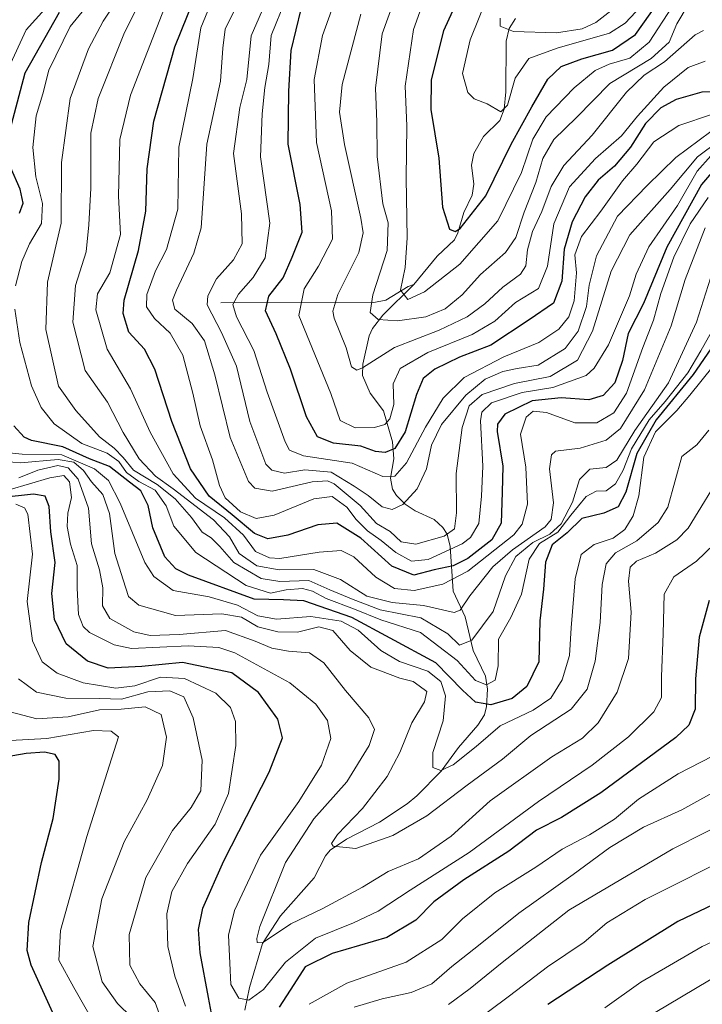
# Model space of a CAD drawing. Units: metres. Extents: x 599915 to 603338, y 4777747 to 4780111.
# Drawn here: x 601637 to 601786, y 4779486 to 4779701 of the extents above; entities that cross this region are included whole.
import ezdxf

# ---------------------------------------------------------------- set-up
doc = ezdxf.new("R2010")
doc.units = ezdxf.units.M
doc.header["$MEASUREMENT"] = 0
for name, color, linetype, lineweight in [('Corriente natural lineal', 142, 'Continuous', 13), ('Curva de nivel maestra', 36, 'Continuous', 30), ('Curva de nivel normal', 36, 'Continuous', 0)]:
    doc.layers.add(name, color=color, linetype=linetype, lineweight=lineweight)

# ---------------------------------------------------------------- blocks, each defined once
blk = doc.blocks.new('*U321')
at = {"layer": 'Curva de nivel maestra', "color": 36, "linetype": 'Continuous', "lineweight": 30}
blk.add_polyline3d([(601795.24, 4779685.26, 525), (601785.7, 4779684.88, 525), (601780.1, 4779683.31, 525), (601776.73, 4779681.48, 525), (601773.39, 4779678.09, 525), (601770.16, 4779672.89, 525), (601766.65, 4779668.78, 525), (601763.1, 4779665.76, 525), (601760.26, 4779662.11, 525), (601757.46, 4779656.65, 525), (601755.73, 4779650.68, 525), (601755.23, 4779643.73, 525), (601753.36, 4779638.92, 525), (601748.11, 4779635.29, 525), (601739.76, 4779629.84, 525), (601732.93, 4779627.18, 525), (601727.54, 4779624.6, 525), (601725.02, 4779622.53, 525), (601723.57, 4779619.06, 525), (601721.06, 4779610.97, 525), (601718.84, 4779607.31, 525), (601716.71, 4779606.46, 525), (601714.67, 4779606.68, 525), (601711.44, 4779607.78, 525), (601705.48, 4779608.49, 525), (601702.02, 4779609.85, 525), (601699.63, 4779614.23, 525), (601696.11, 4779624.58, 525), (601693.01, 4779632.26, 525), (601690.67, 4779637.26, 525), (601691.43, 4779640.5, 525), (601694.52, 4779644.5, 525), (601696.47, 4779648.96, 525), (601698.67, 4779654.43, 525), (601698.25, 4779660.42, 525), (601695.62, 4779673.59, 525), (601695.75, 4779685.1, 525), (601696.28, 4779693.96, 525), (601698.43, 4779702.98, 525)], dxfattribs=at)
blk = doc.blocks.new('*U326')
at = {"layer": 'Curva de nivel maestra', "color": 36, "linetype": 'Continuous', "lineweight": 30}
blk.add_polyline3d([(601788.65, 4779668.36, 550), (601785.59, 4779664.76, 550), (601778.06, 4779651.16, 550), (601772.96, 4779638.87, 550), (601769.65, 4779632.34, 550), (601768.4, 4779626.48, 550), (601766.7, 4779621.61, 550), (601764.2, 4779618.84, 550), (601761.1, 4779617.9, 550), (601755.07, 4779618.36, 550), (601748.71, 4779617.66, 550), (601742.8, 4779614.78, 550), (601741.19, 4779612.64, 550), (601741.14, 4779610.99, 550), (601742.32, 4779603.46, 550), (601742.24, 4779597.77, 550), (601741.97, 4779591.03, 550), (601739.94, 4779587.44, 550), (601734.74, 4779583.33, 550), (601731.57, 4779581.75, 550), (601727.42, 4779580.87, 550), (601722.96, 4779579.72, 550), (601718.2, 4779581.65, 550), (601711.44, 4779587.79, 550), (601706.24, 4779591.02, 550), (601702.05, 4779590.69, 550), (601695.55, 4779588.42, 550), (601691.21, 4779587.63, 550), (601688.3, 4779588.8, 550), (601683.46, 4779592.84, 550), (601678.45, 4779596.9, 550), (601674.37, 4779602.91, 550), (601670.31, 4779613.15, 550), (601666.6, 4779624.58, 550), (601664.36, 4779628.92, 550), (601660.96, 4779632.66, 550), (601659.73, 4779636.73, 550), (601659.91, 4779639.58, 550), (601663.06, 4779650.39, 550), (601664.64, 4779658.99, 550), (601664.93, 4779668.22, 550), (601666.42, 4779678.56, 550), (601670.99, 4779694.74, 550), (601675.11, 4779705.1, 550)], dxfattribs=at)
blk = doc.blocks.new('*U333')
at = {"layer": 'Curva de nivel maestra', "color": 36, "linetype": 'Continuous', "lineweight": 30}
for points in [[(601789.21, 4779631.35, 575), (601783.81, 4779623.42, 575), (601775.7, 4779613.56, 575), (601771.54, 4779606.24, 575), (601769.12, 4779597.79, 575), (601767.44, 4779594.59, 575), (601764.35, 4779593.26, 575), (601759.52, 4779592.08, 575), (601756.38, 4779588.92, 575), (601753.08, 4779586.32, 575), (601751.63, 4779582.59, 575), (601751.22, 4779576.65, 575), (601750.4, 4779569.77, 575), (601750.16, 4779560.82, 575), (601747.6, 4779555.52, 575), (601744.39, 4779552.88, 575), (601739.74, 4779551.46, 575), (601736.39, 4779552.07, 575), (601733.6, 4779554.69, 575), (601727.76, 4779560.67, 575), (601717.84, 4779566.02, 575), (601709.45, 4779570.54, 575), (601699.06, 4779574.12, 575), (601694.6, 4779574.39, 575), (601688.21, 4779574.53, 575), (601673.91, 4779579.74, 575), (601671.16, 4779581.12, 575), (601668.8, 4779583.7, 575), (601666.18, 4779590, 575), (601665.12, 4779594.89, 575), (601663.54, 4779598.1, 575), (601661.09, 4779599.99, 575), (601656.73, 4779603.4, 575), (601652.41, 4779605.03, 575), (601646.56, 4779607.7, 575), (601639.78, 4779609.07, 575), (601638.16, 4779609.74, 575), (601635.91, 4779612.24, 575)], [(601637.16, 4779658.54, 575), (601637.92, 4779660.69, 575), (601637.28, 4779663.75, 575), (601635.19, 4779668.55, 575)], [(601634.73, 4779675.41, 575), (601638.36, 4779689.07, 575), (601645.82, 4779702.31, 575)]]:
    blk.add_polyline3d(points, dxfattribs=at)
blk = doc.blocks.new('*U337')
at = {"layer": 'Curva de nivel maestra', "color": 36, "linetype": 'Continuous', "lineweight": 30}
blk.add_polyline3d([(601734.17, 4779708.66, 500), (601729.47, 4779698.26, 500), (601726.76, 4779687.55, 500), (601726.69, 4779681.13, 500), (601728.4, 4779670.51, 500), (601729.24, 4779659.87, 500), (601730.75, 4779655.08, 500), (601732.01, 4779654.52, 500), (601733.09, 4779655.23, 500), (601738.67, 4779662.29, 500), (601744.17, 4779673.55, 500), (601748.69, 4779681.69, 500), (601752.14, 4779687.76, 500), (601755.05, 4779690.48, 500), (601759.53, 4779692.14, 500), (601766.21, 4779694.04, 500), (601771.2, 4779697.45, 500), (601776.02, 4779704.23, 500)], dxfattribs=at)
blk = doc.blocks.new('*U343')
at = {"layer": 'Curva de nivel maestra', "color": 36, "linetype": 'Continuous', "lineweight": 30}
for points in [[(601797.49, 4779512.46, 625), (601780.44, 4779504.35, 625), (601765.18, 4779494.83, 625), (601752.17, 4779486.21, 625)], [(601645.47, 4779482.03, 625), (601639.72, 4779494.8, 625), (601638.84, 4779498.02, 625), (601639.16, 4779504.07, 625), (601641.94, 4779517.15, 625), (601644.46, 4779526.74, 625), (601645.79, 4779535.34, 625), (601645.76, 4779539.23, 625), (601644.9, 4779540.7, 625), (601642.6, 4779541.18, 625), (601638.56, 4779540.9, 625), (601632.7, 4779539.9, 625)]]:
    blk.add_polyline3d(points, dxfattribs=at)
blk = doc.blocks.new('*U348')
at = {"layer": 'Curva de nivel maestra', "color": 36, "linetype": 'Continuous', "lineweight": 30}
for points in [[(601787.24, 4779574.23, 600), (601785.12, 4779566.23, 600), (601784.3, 4779557.14, 600), (601784.21, 4779550.54, 600), (601782.83, 4779547.1, 600), (601780.02, 4779544.4, 600), (601763.72, 4779532.3, 600), (601755.14, 4779526.97, 600), (601749.7, 4779524.17, 600), (601743.66, 4779519.6, 600), (601733.88, 4779513.41, 600), (601727.36, 4779508.57, 600), (601723.45, 4779504.58, 600), (601717.11, 4779500.81, 600), (601705.23, 4779497.33, 600), (601699.34, 4779494.48, 600), (601696.87, 4779490.6, 600), (601693.68, 4779485.66, 600)], [(601680.44, 4779476.12, 600), (601678.27, 4779487.75, 600), (601676.44, 4779497.48, 600), (601676.1, 4779502.56, 600), (601677.02, 4779507.23, 600), (601681.65, 4779517.56, 600), (601691.48, 4779536.86, 600), (601694.4, 4779544.3, 600), (601693.36, 4779548.38, 600), (601689.18, 4779554.21, 600), (601683.39, 4779558.46, 600), (601672.65, 4779560.68, 600), (601663.81, 4779559.82, 600), (601656.41, 4779559.51, 600), (601651.93, 4779560.99, 600), (601647.31, 4779564.74, 600), (601644.74, 4779570.08, 600), (601644.16, 4779575.73, 600), (601644.9, 4779582.49, 600), (601643.96, 4779589.19, 600), (601643.61, 4779594.7, 600), (601642.71, 4779596.9, 600), (601640.22, 4779597.34, 600), (601632.88, 4779596.59, 600)]]:
    blk.add_polyline3d(points, dxfattribs=at)

msp = doc.modelspace()

# ---------------------------------------------------------------- linework, layer by layer
at = {"layer": 'Corriente natural lineal', "color": 142, "linetype": 'Continuous', "lineweight": 13}
for points in [[(601745.11, 4779700.95, 487.84), (601743.71, 4779698.73, 489.52), (601743.09, 4779695.98, 490.85), (601743, 4779684.99, 494.62), (601742.68, 4779681.16, 495.32), (601741.72, 4779678.76, 495.28), (601738.12, 4779675.27, 496.44), (601736.04, 4779671.55, 496.93), (601735.51, 4779669.02, 497.51), (601736.06, 4779664.88, 498.12), (601735.71, 4779662.45, 498.66), (601733.84, 4779658.66, 499.62), (601732.59, 4779654.25, 500.31), (601731.83, 4779652.73, 500.34), (601728.07, 4779649.15, 501.72), (601723, 4779643, 503.89)], [(601723, 4779643, 503.89), (601721.76, 4779642.57, 503.85), (601716.86, 4779639.62, 507.53), (601714.3, 4779639.08, 509.12), (601681, 4779639, 531.21)], [(601723, 4779643, 503.89), (601716.22, 4779636.37, 508.9), (601713.98, 4779633.47, 510.83), (601713.27, 4779631.81, 511.75), (601711.86, 4779625.64, 514.3), (601711.81, 4779623.17, 515.35), (601713.5, 4779619.35, 516.54), (601716.39, 4779615.48, 517.67), (601718.35, 4779608.75, 523.76), (601718.6, 4779605.05, 527.61), (601717.87, 4779600.83, 530.16), (601718.31, 4779598.45, 531.33), (601719.22, 4779597.06, 532.63), (601721.06, 4779595.2, 534.28), (601723.27, 4779593.73, 535.53), (601727.43, 4779591.85, 537.02), (601729.33, 4779590.11, 538.27), (601730.22, 4779588.67, 538.92), (601730.87, 4779585.98, 542.55), (601731.54, 4779576.23, 556.21), (601734.19, 4779570.66, 560.93), (601735.87, 4779563.33, 566.44), (601738.61, 4779557.77, 569.32), (601739.01, 4779554.94, 571.08), (601738.83, 4779551.12, 574.69), (601738.33, 4779549.32, 576.7), (601736.93, 4779547.06, 578.03), (601732.67, 4779542.2, 579.13), (601728.9, 4779537.02, 580.1), (601723.67, 4779531.71, 581.74), (601721.56, 4779529.96, 581.5), (601715.53, 4779525.97, 582.82), (601708.36, 4779522.22, 584.06), (601704.78, 4779519.87, 585.39), (601703.75, 4779518.59, 585.42), (601701.3, 4779513.85, 585.94), (601693.96, 4779505.55, 588.62), (601690.07, 4779499.49, 590.23), (601687.18, 4779489.93, 593.27), (601686.17, 4779485.01, 595.48)]]:
    msp.add_polyline3d(points, dxfattribs=at)
at = {"layer": 'Curva de nivel normal', "color": 36, "linetype": 'Continuous', "lineweight": 0}
for points in [[(601666.74, 4779717.4, 565), (601655.36, 4779700.32, 565), (601652.18, 4779694.3, 565), (601648.17, 4779683.5, 565), (601646.29, 4779669.56, 565), (601646.21, 4779656.38, 565), (601643.22, 4779643.56, 565), (601642.89, 4779633.23, 565), (601645.65, 4779620.9, 565), (601649.39, 4779615.6, 565), (601654.53, 4779609.87, 565), (601657.73, 4779607.4, 565), (601659.72, 4779605.38, 565), (601661.94, 4779602.62, 565), (601667.11, 4779599.44, 565), (601671.06, 4779596.34, 565), (601674.56, 4779592.31, 565), (601676.88, 4779589.09, 565), (601678.84, 4779587.87, 565), (601680.73, 4779585.99, 565), (601683.78, 4779582.46, 565), (601689.73, 4779579, 565), (601693.84, 4779578.33, 565), (601700.16, 4779578.56, 565), (601704.73, 4779576.53, 565), (601709.38, 4779574.6, 565), (601715.67, 4779572.2, 565), (601724.52, 4779570.41, 565), (601730.41, 4779566.98, 565), (601732.92, 4779564.48, 565), (601735.6, 4779565.6, 565), (601740.23, 4779571.85, 565), (601742.91, 4779579.59, 565), (601745.22, 4779583.81, 565), (601748.88, 4779586.82, 565), (601752.55, 4779588.65, 565), (601755.04, 4779590.88, 565), (601757.54, 4779595.6, 565), (601759.04, 4779600.54, 565), (601761.29, 4779602.82, 565), (601764.87, 4779603.19, 565), (601767.17, 4779604.79, 565), (601771.06, 4779611.21, 565), (601778.38, 4779621.62, 565), (601784.5, 4779634.83, 565), (601789.08, 4779649.18, 565)], [(601657.39, 4779710.49, 570), (601648.14, 4779699.16, 570), (601643.53, 4779689.68, 570), (601642.19, 4779684.53, 570), (601640.78, 4779679.72, 570), (601640.03, 4779672.85, 570), (601640.72, 4779666.49, 570), (601642.16, 4779660.62, 570), (601641.91, 4779656.31, 570), (601639.3, 4779651.85, 570), (601637.62, 4779648.05, 570), (601636.31, 4779642.76, 570)], [(601692.81, 4779709.19, 535), (601687.58, 4779697.16, 535), (601686.64, 4779687.68, 535), (601685.12, 4779681.59, 535), (601683.7, 4779671.56, 535), (601685.45, 4779658.38, 535), (601685.58, 4779651.85, 535), (601683.73, 4779648.38, 535), (601680.06, 4779644.23, 535), (601678.14, 4779640.55, 535), (601677.99, 4779638.56, 535), (601681.1, 4779632.56, 535), (601684.37, 4779625.23, 535), (601687.25, 4779613.19, 535), (601690.78, 4779603.92, 535), (601692.1, 4779602.56, 535), (601694.84, 4779601.9, 535), (601699.26, 4779602.68, 535), (601705.01, 4779602.15, 535), (601709.99, 4779599.08, 535), (601713.06, 4779597.04, 535), (601716.09, 4779594.58, 535), (601718.24, 4779594, 535), (601720.62, 4779595.11, 535), (601723.7, 4779598.56, 535), (601725.73, 4779602.87, 535), (601726.83, 4779608.01, 535), (601728.97, 4779612.53, 535), (601734.33, 4779618.95, 535), (601738.54, 4779622.4, 535), (601742.34, 4779624.09, 535), (601745.45, 4779624.69, 535), (601750.02, 4779625.42, 535), (601755.95, 4779629.1, 535), (601758.73, 4779632.88, 535), (601760.57, 4779638.19, 535), (601761.18, 4779642.89, 535), (601762.75, 4779649.23, 535), (601767.32, 4779657.89, 535), (601773.76, 4779664.56, 535), (601780, 4779670.7, 535), (601787.61, 4779676.33, 535)], [(601740.86, 4779710.23, 495), (601735.23, 4779696.26, 495), (601733.56, 4779688.99, 495), (601734.73, 4779684.85, 495), (601736.14, 4779683.44, 495), (601738.98, 4779682.33, 495), (601741.92, 4779680.6, 495), (601743.37, 4779682.06, 495), (601745.05, 4779687.96, 495), (601748.02, 4779692.21, 495), (601754.19, 4779694.49, 495), (601765.58, 4779697.71, 495), (601768.96, 4779699.89, 495), (601773.69, 4779704.91, 495)], [(601707, 4779708.19, 520), (601703.07, 4779697.25, 520), (601701.29, 4779687.66, 520), (601701.77, 4779673.96, 520), (601705.04, 4779659.08, 520), (601705.27, 4779652.91, 520), (601702.21, 4779647.02, 520), (601699.09, 4779642.05, 520), (601697.96, 4779636.26, 520), (601704.9, 4779619.28, 520), (601706.97, 4779613.4, 520), (601710.21, 4779611.82, 520), (601714.39, 4779611.91, 520), (601716.68, 4779612.5, 520), (601717.77, 4779613.75, 520), (601718.63, 4779616.91, 520), (601718.48, 4779621.41, 520), (601720.02, 4779624.69, 520), (601726.01, 4779628.23, 520), (601735.7, 4779632.14, 520), (601740.59, 4779635.06, 520), (601745.13, 4779639.1, 520), (601750.1, 4779642.14, 520), (601752.11, 4779647.01, 520), (601753.46, 4779656.22, 520), (601756.86, 4779664.25, 520), (601762.55, 4779670.42, 520), (601768.15, 4779675.38, 520), (601771.67, 4779679.65, 520), (601777.4, 4779685.99, 520), (601782.68, 4779690.24, 520), (601786.4, 4779691.62, 520)], [(601741.77, 4779701.01, 490), (601741.79, 4779699.26, 490), (601744.67, 4779698.08, 490), (601754.01, 4779697.83, 490), (601759.63, 4779698.71, 490), (601762.57, 4779700.07, 490), (601772.4, 4779707.76, 490)], [(601644.7, 4779705.27, 580), (601638.56, 4779698.45, 580), (601634.72, 4779690.09, 580)], [(601663.24, 4779704.38, 560), (601659.98, 4779697.89, 560), (601654.3, 4779683.51, 560), (601652.67, 4779675.97, 560), (601652.67, 4779664.01, 560), (601652.25, 4779656.03, 560), (601651.65, 4779650.1, 560), (601649.3, 4779642.77, 560), (601648.74, 4779634.82, 560), (601651.44, 4779624.27, 560), (601656.33, 4779617.41, 560), (601659.68, 4779610.79, 560), (601663.16, 4779605.06, 560), (601666.73, 4779601.31, 560), (601670.62, 4779598.56, 560), (601679.34, 4779591.78, 560), (601682.84, 4779588.07, 560), (601684.95, 4779584.42, 560), (601688.81, 4779581.76, 560), (601693.69, 4779580.86, 560), (601701.18, 4779580.96, 560), (601707.05, 4779578.77, 560), (601712.77, 4779575.16, 560), (601718.24, 4779573.77, 560), (601725.05, 4779573.14, 560), (601731.78, 4779571.6, 560), (601733.06, 4779572.13, 560), (601735.17, 4779575.19, 560), (601740.17, 4779581.56, 560), (601744.45, 4779585.23, 560), (601751.55, 4779590.23, 560), (601752.84, 4779591.83, 560), (601753.36, 4779595.44, 560), (601752.54, 4779602.88, 560), (601752.93, 4779605.96, 560), (601753.81, 4779606.7, 560), (601759.22, 4779607.37, 560), (601764.85, 4779609.12, 560), (601768, 4779611.69, 560), (601773.18, 4779620.06, 560), (601778.98, 4779633.98, 560), (601782.06, 4779644.13, 560), (601786.37, 4779655.33, 560)], [(601695.04, 4779704.98, 530), (601691.94, 4779697.26, 530), (601691.42, 4779690.9, 530), (601690.58, 4779685.91, 530), (601690, 4779680.15, 530), (601689.62, 4779670.84, 530), (601691.62, 4779656.34, 530), (601690.65, 4779648.84, 530), (601687.99, 4779644.56, 530), (601684.8, 4779640.89, 530), (601683.55, 4779638.67, 530), (601684.38, 4779635.99, 530), (601688.18, 4779628.67, 530), (601691.08, 4779619.56, 530), (601694.96, 4779608.76, 530), (601695.91, 4779606.95, 530), (601699, 4779605.71, 530), (601709.55, 4779604.08, 530), (601716.21, 4779601.2, 530), (601718.88, 4779601.27, 530), (601721.35, 4779604.16, 530), (601725.5, 4779611.94, 530), (601729.37, 4779618.23, 530), (601733.97, 4779622.74, 530), (601742.55, 4779627.26, 530), (601750.21, 4779630.41, 530), (601754.55, 4779633.29, 530), (601756.71, 4779636, 530), (601757.85, 4779639.44, 530), (601758.4, 4779645.58, 530), (601758.01, 4779649.47, 530), (601759.45, 4779653.44, 530), (601763.66, 4779659, 530), (601768.37, 4779665.56, 530), (601771.52, 4779669.23, 530), (601775.23, 4779674.08, 530), (601780.64, 4779677.63, 530), (601788.01, 4779680.08, 530)], [(601718.53, 4779704.39, 510), (601716.1, 4779697.56, 510), (601714.62, 4779685.8, 510), (601714.94, 4779678.45, 510), (601714.98, 4779670.89, 510), (601716.21, 4779660.56, 510), (601717.4, 4779656.42, 510), (601717.17, 4779650.4, 510), (601714.07, 4779640.75, 510), (601713.45, 4779636.9, 510), (601715.25, 4779635.42, 510), (601719.44, 4779635.11, 510), (601725.6, 4779636, 510), (601729.8, 4779637.69, 510), (601733.51, 4779640.78, 510), (601737.5, 4779645.19, 510), (601742.9, 4779649.97, 510), (601745.18, 4779653.23, 510), (601747, 4779658.73, 510), (601749.55, 4779665.26, 510), (601751.05, 4779670.43, 510), (601753.42, 4779674.57, 510), (601758.39, 4779679.37, 510), (601765.62, 4779686.8, 510), (601774.67, 4779692.22, 510), (601778.58, 4779695.81, 510), (601780.22, 4779699.76, 510), (601782.72, 4779703.88, 510)], [(601725.38, 4779705.51, 505), (601722.9, 4779698.56, 505), (601721.13, 4779686.23, 505), (601721.49, 4779677.59, 505), (601721.28, 4779666.14, 505), (601721.52, 4779653.2, 505), (601721.06, 4779646.74, 505), (601720.07, 4779641.75, 505), (601721.64, 4779639.73, 505), (601725.33, 4779641.39, 505), (601732.99, 4779647.47, 505), (601741.3, 4779656.88, 505), (601746.4, 4779667.39, 505), (601748.88, 4779674.68, 505), (601751.8, 4779679.5, 505), (601757.89, 4779685.84, 505), (601762.47, 4779689.62, 505), (601765.47, 4779691.02, 505), (601770.03, 4779692.32, 505), (601774.23, 4779695.81, 505), (601779.21, 4779703.49, 505)], [(601668.69, 4779703.23, 555), (601661.28, 4779684.23, 555), (601658.97, 4779674.56, 555), (601658.7, 4779662.23, 555), (601659.13, 4779653.9, 555), (601656.84, 4779645.57, 555), (601654.1, 4779640.96, 555), (601653.73, 4779637.5, 555), (601656.23, 4779628.96, 555), (601661.34, 4779620.28, 555), (601665.6, 4779610.83, 555), (601670.6, 4779601.78, 555), (601675.44, 4779596.49, 555), (601681.74, 4779592.19, 555), (601685.89, 4779588.47, 555), (601688.5, 4779584.9, 555), (601691.55, 4779583.48, 555), (601693.83, 4779583.34, 555), (601702.35, 4779584.7, 555), (601707.14, 4779585.1, 555), (601709.91, 4779583.7, 555), (601714.7, 4779579.32, 555), (601718.77, 4779576.79, 555), (601723.02, 4779576.37, 555), (601729.31, 4779577.76, 555), (601734.76, 4779580.63, 555), (601744.72, 4779588.49, 555), (601746.57, 4779590.83, 555), (601747.7, 4779595.16, 555), (601747.38, 4779603.22, 555), (601746.17, 4779610.42, 555), (601747.4, 4779614.16, 555), (601748.98, 4779615.46, 555), (601751.84, 4779615.16, 555), (601758.04, 4779612.92, 555), (601762.79, 4779612.89, 555), (601766.53, 4779615.08, 555), (601769.26, 4779619.32, 555), (601772.8, 4779629.31, 555), (601775.16, 4779635.25, 555), (601776.74, 4779641.07, 555), (601779.57, 4779648.95, 555), (601783.16, 4779656.25, 555), (601787.04, 4779661.95, 555)], [(601678.16, 4779702.64, 545), (601676.65, 4779698.89, 545), (601674.91, 4779687.89, 545), (601671.84, 4779672.89, 545), (601671.63, 4779659.42, 545), (601669.14, 4779650.65, 545), (601666.73, 4779646, 545), (601664.83, 4779640.85, 545), (601664.82, 4779638.16, 545), (601666.52, 4779635.63, 545), (601669.96, 4779632.42, 545), (601672.68, 4779627.6, 545), (601674.86, 4779619.39, 545), (601676.44, 4779612.27, 545), (601679.17, 4779604.87, 545), (601680.65, 4779599.22, 545), (601681.92, 4779596.6, 545), (601685.28, 4779593.52, 545), (601688.63, 4779592.08, 545), (601692.55, 4779592.8, 545), (601701.21, 4779596.36, 545), (601705.2, 4779596.86, 545), (601708.39, 4779594.54, 545), (601710.42, 4779591.88, 545), (601712.93, 4779589.37, 545), (601715.86, 4779587.29, 545), (601719.03, 4779584.63, 545), (601722.49, 4779582.81, 545), (601726.09, 4779583.14, 545), (601733.51, 4779586.54, 545), (601735.29, 4779587.9, 545), (601737.1, 4779591.01, 545), (601737.71, 4779596.94, 545), (601738.02, 4779603.46, 545), (601737.47, 4779613.3, 545), (601737.76, 4779615.25, 545), (601739.88, 4779617.22, 545), (601746.55, 4779619.51, 545), (601753.27, 4779620.57, 545), (601760.46, 4779623.17, 545), (601762.27, 4779624.79, 545), (601765.36, 4779629.89, 545), (601769.92, 4779640.58, 545), (601771.35, 4779645.3, 545), (601774.17, 4779651.24, 545), (601780.36, 4779660.23, 545), (601784.68, 4779667.7, 545), (601787.66, 4779671.01, 545)], [(601684.13, 4779703.21, 540), (601681.9, 4779698.62, 540), (601681.39, 4779694.45, 540), (601680.91, 4779687.28, 540), (601677.95, 4779673.56, 540), (601676.71, 4779655.39, 540), (601675.1, 4779649.87, 540), (601671.33, 4779641.76, 540), (601670.44, 4779639.64, 540), (601670.99, 4779637.62, 540), (601674.73, 4779634.55, 540), (601677.42, 4779630.72, 540), (601679.7, 4779623.38, 540), (601682.98, 4779609.69, 540), (601686.99, 4779600.12, 540), (601688.36, 4779598.67, 540), (601692.15, 4779598.04, 540), (601700.86, 4779600.02, 540), (601704.21, 4779600.3, 540), (601705.66, 4779599.63, 540), (601711.33, 4779594.89, 540), (601714.84, 4779590.99, 540), (601717.8, 4779589.25, 540), (601720.22, 4779586.98, 540), (601723.39, 4779586.48, 540), (601729.62, 4779588.19, 540), (601731.84, 4779589.83, 540), (601732.26, 4779593.27, 540), (601732.21, 4779601.89, 540), (601733.51, 4779611.9, 540), (601735, 4779616.61, 540), (601737.88, 4779619.08, 540), (601744.88, 4779621.47, 540), (601752.63, 4779622.98, 540), (601758.64, 4779626.53, 540), (601761.88, 4779632.82, 540), (601765.91, 4779645.91, 540), (601770.01, 4779653.82, 540), (601778.8, 4779663.7, 540), (601784.71, 4779670.81, 540), (601789.32, 4779674.25, 540)], [(601711.48, 4779701.86, 515), (601707.35, 4779686.56, 515), (601706.83, 4779680.56, 515), (601707.92, 4779673.49, 515), (601711.48, 4779657.47, 515), (601711.98, 4779654.24, 515), (601710.99, 4779650, 515), (601706.46, 4779640.81, 515), (601705.34, 4779637.21, 515), (601705.64, 4779635.65, 515), (601708.22, 4779629.19, 515), (601709.38, 4779625.09, 515), (601710.58, 4779624.39, 515), (601711.78, 4779624.9, 515), (601718.76, 4779629.3, 515), (601728.48, 4779633.08, 515), (601734.57, 4779636, 515), (601738.46, 4779638.81, 515), (601742.33, 4779642.41, 515), (601746.19, 4779645.29, 515), (601747.38, 4779647.08, 515), (601747.72, 4779650.56, 515), (601748.78, 4779654.56, 515), (601750.86, 4779658.92, 515), (601752.89, 4779664.32, 515), (601755.62, 4779668.9, 515), (601761.77, 4779675.56, 515), (601769.26, 4779684.92, 515), (601773.12, 4779688.62, 515), (601777.55, 4779691.51, 515), (601784.21, 4779697.38, 515), (601786.02, 4779698.35, 515)], [(601636.15, 4779637.68, 570), (601637.22, 4779630.4, 570), (601639.73, 4779620.94, 570), (601641.89, 4779616.27, 570), (601644.71, 4779612.67, 570), (601650.73, 4779608.4, 570), (601656.26, 4779606.27, 570), (601658.78, 4779604.45, 570), (601660.47, 4779602.05, 570), (601663.13, 4779600.1, 570), (601666.66, 4779598.24, 570), (601669.05, 4779594.81, 570), (601670.71, 4779590.42, 570), (601675.56, 4779584.67, 570), (601686.48, 4779577.49, 570), (601691.78, 4779575.79, 570), (601695.2, 4779576.54, 570), (601698.77, 4779576.79, 570), (601700.9, 4779576.25, 570), (601703.93, 4779574.61, 570), (601710.1, 4779572.34, 570), (601715.79, 4779570.01, 570), (601724.4, 4779567.22, 570), (601732.38, 4779561.11, 570), (601736.37, 4779556.81, 570), (601738.82, 4779555.83, 570), (601740.7, 4779556.87, 570), (601741.32, 4779560, 570), (601741.38, 4779565.81, 570), (601744.12, 4779570.51, 570), (601746.4, 4779575.56, 570), (601748.08, 4779583.23, 570), (601750.3, 4779586.61, 570), (601754.33, 4779589.08, 570), (601757.13, 4779592.77, 570), (601760.47, 4779596.83, 570), (601762.65, 4779598.03, 570), (601764.82, 4779598.12, 570), (601766.85, 4779599.59, 570), (601768.57, 4779602.57, 570), (601770.39, 4779607.2, 570), (601774.23, 4779613.56, 570), (601777.71, 4779617.56, 570), (601782.62, 4779623.78, 570), (601785.42, 4779628.58, 570), (601789.09, 4779635, 570)], [(601634.14, 4779606.47, 580), (601637.69, 4779606.07, 580), (601646.34, 4779605.96, 580), (601653.44, 4779602.91, 580), (601656.55, 4779600.33, 580), (601659.05, 4779595.38, 580), (601664.44, 4779582.45, 580), (601666.39, 4779579.43, 580), (601670.62, 4779576.4, 580), (601678.41, 4779574.98, 580), (601684.62, 4779573.18, 580), (601689.03, 4779570.88, 580), (601693.07, 4779570.13, 580), (601700.59, 4779570.72, 580), (601707.16, 4779569.73, 580), (601710.86, 4779567.74, 580), (601715.8, 4779563.31, 580), (601719.84, 4779560.92, 580), (601726.04, 4779558.8, 580), (601728.86, 4779556.54, 580), (601729.91, 4779553.42, 580), (601729.36, 4779548.04, 580), (601727.11, 4779541.1, 580), (601727.14, 4779537.83, 580), (601728.88, 4779537.21, 580), (601731.55, 4779538.4, 580), (601736.55, 4779542.39, 580), (601741.74, 4779546.9, 580), (601748.97, 4779550.33, 580), (601752.82, 4779552.93, 580), (601755.29, 4779556.9, 580), (601756.88, 4779562.24, 580), (601757.2, 4779568.29, 580), (601758.09, 4779578.91, 580), (601759.4, 4779584.23, 580), (601762.23, 4779586.4, 580), (601766.38, 4779587.76, 580), (601768.88, 4779589.7, 580), (601770.74, 4779592.67, 580), (601771.98, 4779597.02, 580), (601773.07, 4779605.44, 580), (601775.55, 4779610.9, 580), (601780.21, 4779615.6, 580), (601783.09, 4779618.91, 580), (601790.8, 4779628.56, 580)], [(601630.6, 4779604.77, 585), (601637.38, 4779604.17, 585), (601645.56, 4779604.9, 585), (601648.98, 4779604.36, 585), (601651.11, 4779602.5, 585), (601652.8, 4779600.06, 585), (601655.25, 4779597.27, 585), (601656.73, 4779593.14, 585), (601657.92, 4779584.43, 585), (601659.7, 4779578.7, 585), (601660.84, 4779575.06, 585), (601663.15, 4779573.17, 585), (601671.12, 4779570.98, 585), (601681.2, 4779571.3, 585), (601685.44, 4779570.58, 585), (601689.05, 4779568.49, 585), (601693.41, 4779567.36, 585), (601697.63, 4779567.35, 585), (601702.3, 4779568.45, 585), (601705.32, 4779567.7, 585), (601709.15, 4779563.33, 585), (601713.61, 4779559.68, 585), (601719.91, 4779557.32, 585), (601722.84, 4779556.58, 585), (601724.16, 4779555.61, 585), (601725.79, 4779554.4, 585), (601725.32, 4779552.14, 585), (601722.53, 4779547.55, 585), (601719.96, 4779541.14, 585), (601717.15, 4779535.89, 585), (601711.78, 4779528.89, 585), (601706.36, 4779523.23, 585), (601705.05, 4779521.29, 585), (601705.4, 4779520.7, 585), (601710.36, 4779520.22, 585), (601718.43, 4779523.04, 585), (601725.84, 4779527.29, 585), (601734.62, 4779534.02, 585), (601742.27, 4779539.66, 585), (601748.45, 4779544.85, 585), (601757.24, 4779550.56, 585), (601760.72, 4779554.88, 585), (601762.43, 4779561, 585), (601763.52, 4779569.43, 585), (601763.96, 4779577.7, 585), (601764.82, 4779582.23, 585), (601766.9, 4779584.56, 585), (601771.54, 4779587.23, 585), (601776.17, 4779591.18, 585), (601778.27, 4779594.56, 585), (601781.33, 4779605.54, 585), (601784.55, 4779608.12, 585), (601787.21, 4779611.31, 585)], [(601637.03, 4779600.92, 590), (601641.1, 4779602.6, 590), (601645.52, 4779603.58, 590), (601647.77, 4779603.11, 590), (601649.9, 4779600.6, 590), (601652.16, 4779594.28, 590), (601652.84, 4779586.54, 590), (601654.58, 4779580.92, 590), (601655.29, 4779576.96, 590), (601655.22, 4779573.08, 590), (601656.8, 4779570.29, 590), (601662.03, 4779567.4, 590), (601665.56, 4779566.58, 590), (601671.9, 4779566.78, 590), (601681.97, 4779567.68, 590), (601688.43, 4779565.39, 590), (601692.09, 4779563.84, 590), (601695.73, 4779563.16, 590), (601700.29, 4779562.78, 590), (601703.38, 4779560.65, 590), (601708.1, 4779554.6, 590), (601713.16, 4779548.66, 590), (601714.44, 4779546.12, 590), (601713.28, 4779542.62, 590), (601708.41, 4779534.75, 590), (601701.23, 4779526.64, 590), (601695.04, 4779517.19, 590), (601689.46, 4779503.24, 590), (601688.81, 4779500.63, 590), (601688.86, 4779499.74, 590), (601690.02, 4779499.67, 590), (601696.18, 4779503.84, 590), (601703.15, 4779507.18, 590), (601711.8, 4779511.81, 590), (601717.43, 4779515.19, 590), (601724.03, 4779517.99, 590), (601731.11, 4779522.88, 590), (601739.62, 4779530.56, 590), (601753.04, 4779540.16, 590), (601759.66, 4779544.21, 590), (601763.11, 4779547.56, 590), (601767.24, 4779554.23, 590), (601769.7, 4779561.56, 590), (601770.3, 4779571.64, 590), (601769.69, 4779578.42, 590), (601770.1, 4779581.48, 590), (601771.42, 4779582.77, 590), (601775.58, 4779584.49, 590), (601780.25, 4779587.45, 590), (601782.68, 4779589.96, 590), (601790.58, 4779602.91, 590)], [(601634.89, 4779598.33, 595), (601643.72, 4779600.9, 595), (601646.76, 4779601.41, 595), (601648.04, 4779600.06, 595), (601648.5, 4779596.65, 595), (601647.66, 4779593.26, 595), (601647.49, 4779590.32, 595), (601648.28, 4779586.44, 595), (601649.7, 4779581.84, 595), (601649.72, 4779576.91, 595), (601649.96, 4779571.19, 595), (601650.97, 4779568.53, 595), (601652.36, 4779567.27, 595), (601657.75, 4779564.55, 595), (601661.49, 4779563.73, 595), (601673.86, 4779564.37, 595), (601680.52, 4779563.96, 595), (601684.03, 4779562.8, 595), (601695.98, 4779556.25, 595), (601701.63, 4779551.64, 595), (601704.18, 4779548.1, 595), (601704.92, 4779544.15, 595), (601702.91, 4779538.33, 595), (601697.95, 4779530.41, 595), (601689.58, 4779518.78, 595), (601683.93, 4779506.71, 595), (601682.65, 4779501.33, 595), (601682.92, 4779495.27, 595), (601683.17, 4779490.61, 595), (601684.86, 4779487.64, 595), (601687.05, 4779487.19, 595), (601690.23, 4779489.48, 595), (601695.05, 4779495.46, 595), (601701.55, 4779500.66, 595), (601709.88, 4779504.04, 595), (601715.21, 4779506.6, 595), (601722.16, 4779511.16, 595), (601735, 4779519.36, 595), (601750.1, 4779530.45, 595), (601761.82, 4779538.36, 595), (601769.74, 4779544.56, 595), (601775.24, 4779549.94, 595), (601776.9, 4779553.07, 595), (601776.92, 4779557.69, 595), (601777.24, 4779566.94, 595), (601777.5, 4779575.62, 595), (601779.6, 4779579.38, 595), (601784.51, 4779582.74, 595), (601788.39, 4779586.48, 595)], [(601636.36, 4779595.22, 605), (601638.26, 4779594.37, 605), (601638.94, 4779593, 605), (601640, 4779584.32, 605), (601638.82, 4779573.98, 605), (601639.95, 4779565.42, 605), (601642.1, 4779560.86, 605), (601645.33, 4779558.36, 605), (601650.98, 4779556.28, 605), (601658.09, 4779555.09, 605), (601662.26, 4779555.6, 605), (601667.83, 4779557.5, 605), (601673.05, 4779557.26, 605), (601679.85, 4779554.01, 605), (601683.05, 4779550.94, 605), (601684.19, 4779547.87, 605), (601684.23, 4779542.61, 605), (601682.66, 4779532.18, 605), (601679.72, 4779525.49, 605), (601673.7, 4779516.95, 605), (601670.3, 4779510.85, 605), (601669.23, 4779506, 605), (601669.43, 4779498.89, 605), (601670.93, 4779492.43, 605), (601673.31, 4779485.85, 605)], [(601636.96, 4779557.14, 610), (601640.86, 4779554.22, 610), (601647.22, 4779552.95, 610), (601654.58, 4779552.87, 610), (601659.32, 4779552.73, 610), (601665.06, 4779554.34, 610), (601669.84, 4779554.52, 610), (601672.88, 4779553.24, 610), (601674.95, 4779548.64, 610), (601676.92, 4779539.44, 610), (601676.65, 4779532.8, 610), (601674.54, 4779529.17, 610), (601670.44, 4779524.15, 610), (601664.67, 4779513.9, 610), (601661.02, 4779501.47, 610), (601661.14, 4779494.81, 610), (601663.37, 4779490.71, 610), (601666.67, 4779486.67, 610), (601668.78, 4779480.84, 610)], [(601634.81, 4779550.06, 615), (601640.9, 4779548.43, 615), (601647.72, 4779548.86, 615), (601654.55, 4779550.38, 615), (601659.28, 4779550.55, 615), (601664.47, 4779551.09, 615), (601667.97, 4779549.38, 615), (601669.16, 4779544.47, 615), (601668.27, 4779538.3, 615), (601664.97, 4779530.83, 615), (601659.92, 4779521.63, 615), (601655.04, 4779509.23, 615), (601653.09, 4779498.89, 615), (601655.12, 4779491.17, 615), (601658.49, 4779486.48, 615), (601661.49, 4779483.5, 615)], [(601635.1, 4779543.72, 620), (601643.07, 4779544.17, 620), (601653.27, 4779545.92, 620), (601657.08, 4779545.75, 620), (601658.72, 4779544.56, 620), (601651.8, 4779522.79, 620), (601646.06, 4779502.34, 620), (601645.68, 4779495.91, 620), (601648.94, 4779489.97, 620), (601654.34, 4779480.53, 620)], [(601700.22, 4779486.28, 605), (601708.38, 4779490.89, 605), (601721.33, 4779495.49, 605), (601729.04, 4779500.36, 605), (601733.61, 4779504.89, 605), (601740.64, 4779510.56, 605), (601749.52, 4779516.16, 605), (601755.25, 4779520.03, 605), (601761.25, 4779523.18, 605), (601766.64, 4779526.6, 605), (601771.88, 4779530.97, 605), (601780.55, 4779536.44, 605), (601788, 4779540.3, 605)], [(601709.99, 4779485.67, 610), (601716.09, 4779487.47, 610), (601722.4, 4779488.84, 610), (601726.9, 4779490.75, 610), (601731.24, 4779494.52, 610), (601737.06, 4779499.09, 610), (601745.84, 4779506.14, 610), (601757.65, 4779514.56, 610), (601765.63, 4779520.43, 610), (601772.98, 4779524.82, 610), (601781.32, 4779528.63, 610), (601790.63, 4779533.79, 610)], [(601730.55, 4779486.21, 615), (601735.21, 4779489.76, 615), (601742.24, 4779495.39, 615), (601756.7, 4779506.8, 615), (601779.36, 4779520.17, 615), (601800.92, 4779531, 615)], [(601734.36, 4779481.1, 620), (601743.84, 4779488.13, 620), (601752.07, 4779494.47, 620), (601760.04, 4779499.8, 620), (601764.99, 4779504.02, 620), (601773.33, 4779509.08, 620), (601793.88, 4779519.41, 620)], [(601764.53, 4779485.49, 630), (601772.4, 4779491.08, 630), (601785.74, 4779498.84, 630), (601801.92, 4779506.44, 630)], [(601775.53, 4779484.48, 635), (601790.06, 4779493.14, 635)]]:
    msp.add_polyline3d(points, dxfattribs=at)

# ---------------------------------------------------------------- block references
at = {"layer": 'Curva de nivel maestra', "color": 36, "linetype": 'Continuous', "lineweight": 30}
for name in ['*U343', '*U348', '*U333', '*U326', '*U337', '*U321']:
    msp.add_blockref(name, (0, 0), dxfattribs=at)

doc.saveas('drawing.dxf')
